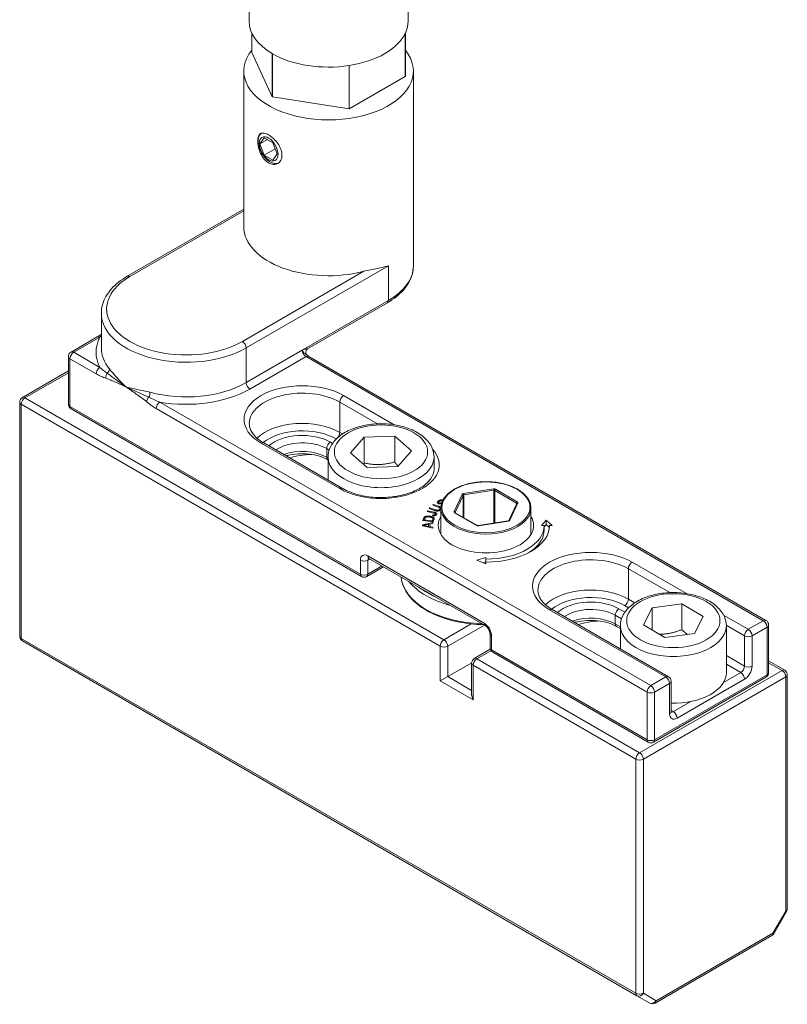
# Model space of a CAD drawing. Units: millimetres. Extents: x 30 to 600, y 30 to 861.
# Drawn here: x 454 to 526, y 278 to 371 of the extents above; entities that cross this region are included whole.
import ezdxf

# ---------------------------------------------------------------- set-up
doc = ezdxf.new("R2010")
doc.units = ezdxf.units.MM
doc.header["$LTSCALE"] = 3
doc.layers.add('Visible Edges(ISO)', color=7, linetype='Continuous', lineweight=18)
doc.layers.add('Visible Tangent Edges(ISO)', color=7, linetype='Continuous', lineweight=18)

msp = doc.modelspace()

# ---------------------------------------------------------------- linework, layer by layer
at = {"layer": 'Visible Edges(ISO)'}
for p, q in [((475.58, 370.471), (475.58, 377.091)), ((490.58, 370.471), (490.58, 377.091)), ((475.833, 367.503), (475.833, 369.355)), ((490.322, 369.344), (490.322, 365.262)), ((490.327, 365.273), (490.327, 369.355)), ((477.77, 363.33), (475.833, 367.503)), ((477.77, 367.413), (477.77, 363.33)), ((477.783, 363.322), (477.783, 367.405)), ((485.011, 366.287), (485.011, 362.204)), ((485.03, 362.207), (485.03, 366.289)), ((475.08, 351.079), (475.08, 365.776)), ((490.322, 365.262), (485.03, 362.207)), ((491.08, 347.405), (491.08, 365.776)), ((485.011, 362.204), (477.783, 363.322)), ((476.606, 358.899), (477.015, 359.479)), ((477.015, 359.479), (477.831, 359.008)), ((477.313, 359.307), (476.606, 358.899)), ((477.015, 357.846), (476.606, 358.899)), ((477.831, 359.008), (478.239, 357.956)), ((478.05, 358.444), (477.015, 357.846)), ((477.831, 357.375), (477.015, 357.846)), ((478.239, 357.956), (477.831, 357.375)), ((464.091, 346.409), (475.08, 352.753)), ((488.633, 343.91), (481.109, 339.566)), ((461.645, 339.648), (461.645, 342.914)), ((458.788, 339.264), (461.263, 340.693)), ((458.538, 338.831), (458.538, 334.341)), ((481.208, 338.856), (524.342, 313.953)), ((458.538, 337.487), (454.192, 334.978)), ((453.942, 312.464), (453.942, 334.545)), ((458.788, 333.908), (486.188, 318.088)), ((484.39, 326.404), (476.966, 330.691)), ((485.148, 329.753), (486.443, 331.242)), ((486.443, 331.242), (489.324, 331.339)), ((486.443, 328.793), (486.443, 331.242)), ((489.324, 331.339), (490.911, 329.947)), ((489.324, 328.89), (489.324, 331.339)), ((486.734, 328.36), (485.148, 329.753)), ((490.911, 329.947), (489.616, 328.458)), ((483.029, 329.097), (483.006, 329.111)), ((483.029, 329.36), (483.029, 327.19)), ((493.029, 329.36), (493.029, 328.217)), ((489.616, 328.458), (486.734, 328.36)), ((493.458, 324.958), (493.458, 325.09)), ((493.946, 325.51), (494.038, 325.552)), ((493.987, 325.48), (493.946, 325.51)), ((492.375, 324.222), (492.423, 324.293)), ((493.016, 324.078), (492.375, 324.222)), ((492.423, 324.293), (493.058, 324.151)), ((492.423, 324.211), (492.423, 324.293)), ((492.581, 324.497), (492.65, 324.563)), ((493.077, 324.325), (492.581, 324.497)), ((492.65, 324.563), (493.144, 324.391)), ((492.65, 324.474), (492.65, 324.563)), ((492.918, 324.821), (492.986, 324.887)), ((493.413, 324.649), (492.918, 324.821)), ((492.986, 324.887), (493.482, 324.715)), ((492.986, 324.797), (492.986, 324.887)), ((493.605, 324.347), (493.605, 324.517)), ((493.679, 322.056), (493.679, 324.543)), ((497.083, 322.922), (495.021, 324.112)), ((500.848, 324.991), (500.094, 323.366)), ((502.179, 322.056), (502.179, 324.543)), ((491.929, 322.964), (492.932, 323.196)), ((491.97, 323.373), (492.038, 323.568)), ((492.95, 323.258), (491.97, 323.373)), ((492.153, 323.554), (492.112, 323.434)), ((492.112, 323.356), (492.112, 323.434)), ((492.112, 323.434), (492.86, 323.347)), ((492.86, 323.347), (492.903, 323.468)), ((492.86, 323.269), (492.86, 323.347)), ((492.892, 323.847), (492.92, 323.915)), ((492.917, 323.262), (492.917, 323.539)), ((492.92, 323.841), (492.92, 323.915)), ((492.932, 323.196), (492.931, 323.109)), ((493.021, 323.463), (492.95, 323.258)), ((493.171, 323.851), (493.171, 323.989)), ((500.027, 323.34), (497.211, 322.904)), ((503.179, 322.91), (503.614, 323.407)), ((503.614, 323.407), (504.179, 322.91)), ((503.614, 322.999), (503.614, 323.407)), ((491.928, 322.881), (491.929, 322.964)), ((492.926, 322.656), (491.928, 322.881)), ((491.929, 322.881), (491.929, 322.964)), ((492.034, 322.857), (492.034, 322.921)), ((492.225, 322.889), (492.518, 322.824)), ((492.52, 323.02), (492.242, 322.96)), ((492.518, 322.824), (492.52, 323.02)), ((492.518, 322.748), (492.518, 322.824)), ((492.52, 322.748), (492.52, 323.02)), ((492.628, 323.043), (492.625, 322.801)), ((492.625, 322.801), (492.927, 322.737)), ((492.625, 322.724), (492.625, 322.801)), ((492.931, 323.109), (492.628, 323.043)), ((492.927, 322.737), (492.926, 322.656)), ((503.429, 322.91), (503.179, 322.91)), ((503.429, 322.788), (503.614, 322.999)), ((503.429, 322.501), (503.429, 322.91)), ((503.614, 322.999), (503.921, 322.729)), ((504.179, 322.91), (503.929, 322.91)), ((486.895, 319.803), (497.856, 313.475)), ((497.067, 319.627), (497.929, 319.879)), ((497.929, 319.301), (497.067, 319.627)), ((497.676, 319.397), (497.929, 319.47)), ((497.929, 319.879), (497.929, 319.734)), ((497.929, 319.446), (497.929, 319.734)), ((488.277, 319.005), (486.688, 318.088)), ((497.929, 319.446), (497.929, 319.301)), ((515.149, 308.646), (504.189, 314.974)), ((512.805, 313.527), (513.604, 315.128)), ((513.604, 315.128), (516.406, 315.53)), ((513.604, 313.048), (513.604, 315.128)), ((516.406, 315.53), (518.408, 314.329)), ((516.406, 315.53), (516.406, 313.08)), ((518.408, 314.329), (517.609, 312.728)), ((510.607, 313.176), (510.23, 313.393)), ((510.607, 313.438), (510.607, 311.269)), ((514.808, 312.327), (512.805, 313.527)), ((520.607, 313.438), (520.607, 309.029)), ((524.592, 313.52), (524.592, 309.029)), ((498.313, 312.683), (498.313, 311.377)), ((517.609, 312.728), (514.808, 312.327)), ((454.192, 312.031), (512.175, 278.555)), ((498.335, 311.229), (496.83, 310.36)), ((498.563, 310.944), (513.235, 302.472)), ((494.323, 308.662), (496.582, 309.966)), ((496.58, 309.927), (496.58, 306.95)), ((526.11, 309.258), (524.592, 310.134)), ((494.323, 308.662), (493.616, 308.254)), ((513.735, 302.472), (524.342, 308.596)), ((526.36, 286.745), (526.36, 308.825)), ((515.399, 305.355), (515.399, 308.213)), ((526.293, 286.495), (525.085, 284.404)), ((524.902, 284.221), (513.882, 277.858)), ((512.175, 278.555), (513.382, 277.858))]:
    msp.add_line(p, q, dxfattribs=at)
for centre, start, end in [((459.038, 338.831), 120, 180), ((454.442, 334.545), 120, 180), ((459.038, 334.341), 180, 240), ((486.438, 318.521), 240, 300), ((524.092, 313.52), 0, 60), ((454.442, 312.464), 180, 240), ((498.813, 311.377), 180, 240), ((497.08, 309.927), 120, 180), ((525.86, 308.825), 0, 60), ((514.899, 308.213), 0, 60), ((524.092, 309.029), 300, 0), ((513.485, 302.905), 240, 300), ((525.86, 286.745), 330, 0), ((524.652, 284.654), 300, 330), ((513.632, 278.291), 240, 300)]:
    msp.add_arc(centre, 0.5, start, end, dxfattribs=at)
for centre, major_axis, start_param, end_param in [((483.08, 370.471), (-7.5, 0), 0, 0.784114), ((483.08, 370.471), (7.5, 0), 6.02267, 6.283185), ((483.08, 370.471), (7.5, 0), 4.975472, 6.020102), ((483.08, 365.776), (8, 0), 2.704217, 6.720561), ((483.08, 370.471), (7.5, 0), 3.928275, 4.972904), ((483.08, 366.388), (7.5, 0), 6.020102, 6.02267), ((483.08, 366.388), (7.5, 0), 3.925707, 3.928275), ((483.08, 366.388), (7.5, 0), 4.972904, 4.975472), ((483.08, 351.079), (-8, 0), 0, 2.000773), ((481.665, 326.992), (4.55, 0), 1.61672, 2.087681), ((497.929, 322.91), (4.5, 0), 2.806696, 6.618081), ((497.929, 322.91), (6, 0), 4.712389, 6.283185), ((497.929, 322.91), (5.5, 0), 4.712389, 6.283185), ((497.929, 322.501), (5.5, 0), 5.542267, 6.283185), ((508.889, 311.275), (4.55, 0), 1.61672, 2.087681), ((515.607, 309.029), (5, 0), 4.670956, 6.283185), ((497.08, 306.661), (0.354, -0.612), 3.926991, 4.712389)]:
    msp.add_ellipse(centre, major_axis=major_axis, ratio=0.57735, start_param=start_param, end_param=end_param, dxfattribs=at)
msp.add_ellipse((477.423, 358.427), major_axis=(-0.628, 1.088), ratio=0.57735, dxfattribs=at)
for points, degree, knots in [([(477.423, 357.104), (477.278, 357.187), (477.131, 357.313), (476.87, 357.624), (476.757, 357.809), (476.584, 358.177), (476.511, 358.386), (476.417, 358.792), (476.394, 358.99), (476.394, 359.323), (476.417, 359.481), (476.511, 359.726), (476.584, 359.815), (476.757, 359.915), (476.87, 359.933), (477.131, 359.893), (477.278, 359.834), (477.423, 359.751)], 3, [0.2449748, 0.2449748, 0.2449748, 0.2449748, 0.3062167, 0.3062167, 0.3674585, 0.3674585, 0.428704, 0.428704, 0.4899496, 0.4899496, 0.5511951, 0.5511951, 0.6124406, 0.6124406, 0.6736824, 0.6736824, 0.7349243, 0.7349243, 0.7349243, 0.7349243]), ([(477.423, 359.751), (477.567, 359.667), (477.727, 359.549), (478.031, 359.263), (478.175, 359.096), (478.408, 358.761), (478.512, 358.571), (478.651, 358.19), (478.686, 358), (478.686, 357.833), (478.686, 357.667), (478.651, 357.502), (478.512, 357.231), (478.408, 357.124), (478.175, 356.99), (478.031, 356.953), (477.727, 356.969), (477.567, 357.02), (477.423, 357.104)], 3, [0.7349243, 0.7349243, 0.7349243, 0.7349243, 0.7961662, 0.7961662, 0.8574081, 0.8574081, 0.9186536, 0.9186536, 0.9798991, 0.9798991, 0.9798991, 1.0411446, 1.0411446, 1.1023901, 1.1023901, 1.163632, 1.163632, 1.2248739, 1.2248739, 1.2248739, 1.2248739]), ([(486.414, 346.88), (486.829, 346.99), (487.257, 347.07), (488.054, 347.232), (488.423, 347.314), (488.736, 347.405)], 3, [0.5418036, 0.5418036, 0.5418036, 0.5418036, 0.6786811, 0.6786811, 0.8155585, 0.8155585, 0.8155585, 0.8155585]), ([(491.08, 347.405), (491.08, 347.132), (491.042, 346.86), (490.897, 346.329), (490.788, 346.07), (490.508, 345.572), (490.337, 345.334), (489.938, 344.882), (489.71, 344.668), (489.206, 344.268), (488.93, 344.081), (488.633, 343.91)], 3, [5.4977871, 5.4977871, 5.4977871, 5.4977871, 5.6548668, 5.6548668, 5.8119464, 5.8119464, 5.969026, 5.969026, 6.1261057, 6.1261057, 6.2831853, 6.2831853, 6.2831853, 6.2831853]), ([(461.645, 342.914), (461.645, 343.186), (461.682, 343.458), (461.828, 343.989), (461.936, 344.248), (462.216, 344.746), (462.388, 344.984), (462.787, 345.437), (463.014, 345.65), (463.518, 346.051), (463.794, 346.237), (464.091, 346.409)], 3, [2.3561945, 2.3561945, 2.3561945, 2.3561945, 2.5132741, 2.5132741, 2.6703538, 2.6703538, 2.8274334, 2.8274334, 2.984513, 2.984513, 3.1415927, 3.1415927, 3.1415927, 3.1415927]), ([(461.645, 340.94), (461.615, 340.919), (461.585, 340.898), (461.457, 340.811), (461.359, 340.748), (461.263, 340.693)], 3, [0.35155034, 0.35155034, 0.35155034, 0.35155034, 0.36530744, 0.36530744, 0.41131119, 0.41131119, 0.41131119, 0.41131119]), ([(481.025, 339.013), (481.004, 339.037), (480.981, 339.07), (480.948, 339.151), (480.937, 339.197), (480.934, 339.288), (480.941, 339.331), (480.966, 339.409), (480.985, 339.443), (481.027, 339.501), (481.05, 339.523), (481.084, 339.551), (481.097, 339.559), (481.109, 339.566)], 3, [0.08491268, 0.08491268, 0.08491268, 0.08491268, 0.09109116, 0.09109116, 0.09643567, 0.09643567, 0.10112538, 0.10112538, 0.10600082, 0.10600082, 0.11169943, 0.11169943, 0.11580509, 0.11580509, 0.11580509, 0.11580509]), ([(481.208, 338.856), (481.198, 338.862), (481.188, 338.869), (481.165, 338.884), (481.153, 338.893), (481.128, 338.912), (481.116, 338.923), (481.09, 338.946), (481.077, 338.958), (481.051, 338.984), (481.038, 338.999), (481.025, 339.013)], 3, [1.5707963, 1.5707963, 1.5707963, 1.5707963, 1.6611508, 1.6611508, 1.7515052, 1.7515052, 1.8418597, 1.8418597, 1.9322141, 1.9322141, 2.0225686, 2.0225686, 2.0225686, 2.0225686]), ([(476.966, 330.691), (476.782, 330.797), (476.614, 330.911), (476.318, 331.146), (476.189, 331.269), (475.97, 331.517), (475.88, 331.642), (475.739, 331.892), (475.688, 332.016), (475.621, 332.262), (475.605, 332.383), (475.605, 332.503)], 3, [1.5707963, 1.5707963, 1.5707963, 1.5707963, 1.727876, 1.727876, 1.8849556, 1.8849556, 2.0420352, 2.0420352, 2.1991149, 2.1991149, 2.3561945, 2.3561945, 2.3561945, 2.3561945]), ([(483.029, 329.36), (483.029, 329.672), (483.102, 329.983), (483.38, 330.583), (483.596, 330.868), (484.165, 331.406), (484.534, 331.651), (485.383, 332.059), (485.866, 332.22), (486.882, 332.437), (487.415, 332.495), (488.482, 332.505), (489.015, 332.458), (490.035, 332.264), (490.521, 332.115), (491.404, 331.722), (491.8, 331.477), (492.442, 330.902), (492.694, 330.574), (492.967, 329.939), (493.029, 329.65), (493.029, 329.36)], 3, [1.629193, 1.629193, 1.629193, 1.629193, 1.890947, 1.890947, 2.177016, 2.177016, 2.504747, 2.504747, 2.845352, 2.845352, 3.183283, 3.183283, 3.519434, 3.519434, 3.857048, 3.857048, 4.197609, 4.197609, 4.527673, 4.527673, 4.770785, 4.770785, 4.770785, 4.770785]), ([(483.006, 329.111), (482.783, 329.24), (482.518, 329.354), (481.929, 329.536), (481.603, 329.603), (480.924, 329.679), (480.571, 329.688), (479.878, 329.644), (479.538, 329.591), (479.174, 329.499), (479.125, 329.486), (479.077, 329.472)], 3, [1.570796, 1.570796, 1.570796, 1.570796, 1.865142, 1.865142, 2.163884, 2.163884, 2.466153, 2.466153, 2.76887, 2.76887, 2.816254, 2.816254, 2.816254, 2.816254]), ([(493.029, 328.217), (493.029, 327.906), (492.923, 327.588), (492.497, 327.012), (492.226, 326.761), (491.551, 326.319), (491.156, 326.127), (490.269, 325.817), (489.777, 325.699), (488.746, 325.554), (488.207, 325.527), (487.139, 325.57), (486.611, 325.639), (485.625, 325.864), (485.168, 326.02), (484.636, 326.27), (484.509, 326.336), (484.39, 326.404)], 3, [5.497787, 5.497787, 5.497787, 5.497787, 5.901767, 5.901767, 6.220795, 6.220795, 6.523955, 6.523955, 6.829153, 6.829153, 7.136976, 7.136976, 7.445426, 7.445426, 7.752268, 7.752268, 7.853982, 7.853982, 7.853982, 7.853982]), ([(493.679, 324.543), (493.679, 324.804), (493.749, 325.066), (494.022, 325.565), (494.229, 325.803), (494.759, 326.231), (495.087, 326.421), (495.827, 326.73), (496.239, 326.85), (497.107, 327.006), (497.562, 327.043), (498.468, 327.033), (498.919, 326.985), (499.774, 326.808), (500.177, 326.68), (500.896, 326.353), (501.211, 326.155), (501.719, 325.708), (501.913, 325.458), (502.129, 324.983), (502.179, 324.763), (502.179, 324.543)], 3, [5.497787, 5.497787, 5.497787, 5.497787, 5.803574, 5.803574, 6.118711, 6.118711, 6.441921, 6.441921, 6.765801, 6.765801, 7.089009, 7.089009, 7.411958, 7.411958, 7.735238, 7.735238, 8.059183, 8.059183, 8.381932, 8.381932, 8.63938, 8.63938, 8.63938, 8.63938]), ([(493.453, 325.232), (493.527, 325.279), (493.694, 325.324), (493.83, 325.313), (493.876, 325.298)], 2, [0, 0, 0, 1, 2, 2.637009, 2.637009, 2.637009]), ([(493.838, 325.224), (493.767, 325.251), (493.62, 325.238), (493.543, 325.189)], 2, [0.070279, 0.070279, 0.070279, 1, 2, 2, 2]), ([(493.482, 324.715), (493.611, 324.67), (493.675, 324.623), (493.681, 324.618)], 2, [0, 0, 0, 1, 1.102688, 1.102688, 1.102688]), ([(495.021, 324.112), (495.018, 324.114), (495.015, 324.116), (495.011, 324.119), (495.01, 324.12), (495.009, 324.121), (495.009, 324.121), (495.009, 324.121)], 3, [4.712389, 4.712389, 4.712389, 4.712389, 4.8694686, 4.8694686, 5.0265482, 5.0265482, 5.0928775, 5.0928775, 5.0928775, 5.0928775]), ([(500.094, 323.366), (500.094, 323.366), (500.094, 323.366), (500.093, 323.365), (500.091, 323.363), (500.085, 323.359), (500.08, 323.356), (500.069, 323.351), (500.062, 323.348), (500.047, 323.343), (500.038, 323.341), (500.028, 323.34), (500.027, 323.34), (500.027, 323.34)], 3, [2.7611041, 2.7611041, 2.7611041, 2.7611041, 2.8274334, 2.8274334, 3.0343571, 3.0343571, 3.2348325, 3.2348325, 3.444272, 3.444272, 3.6537115, 3.6537115, 3.6651914, 3.6651914, 3.6651914, 3.6651914]), ([(497.083, 322.922), (497.087, 322.919), (497.093, 322.916), (497.107, 322.911), (497.115, 322.908), (497.133, 322.905), (497.142, 322.903), (497.161, 322.901), (497.171, 322.901), (497.191, 322.902), (497.201, 322.902), (497.21, 322.904), (497.211, 322.904), (497.211, 322.904)], 3, [1.570796, 1.570796, 1.570796, 1.570796, 1.77752, 1.77752, 1.98696, 1.98696, 2.196399, 2.196399, 2.405839, 2.405839, 2.615278, 2.615278, 2.617994, 2.617994, 2.617994, 2.617994]), ([(486.826, 319.832), (486.826, 319.832), (486.826, 319.832), (486.832, 319.831), (486.84, 319.829), (486.863, 319.82), (486.878, 319.813), (486.895, 319.803)], 3, [4.3319005, 4.3319005, 4.3319005, 4.3319005, 4.3982297, 4.3982297, 4.5553093, 4.5553093, 4.712389, 4.712389, 4.712389, 4.712389]), ([(497.719, 313.554), (496.884, 313.567), (496.053, 313.656), (494.46, 313.985), (493.7, 314.227), (492.346, 314.842), (491.752, 315.215), (490.795, 316.058), (490.431, 316.528), (490.053, 317.358), (489.962, 317.701), (489.937, 318.047)], 3, [3.953561, 3.953561, 3.953561, 3.953561, 4.27, 4.27, 4.593487, 4.593487, 4.917681, 4.917681, 5.240591, 5.240591, 5.454708, 5.454708, 5.454708, 5.454708]), ([(504.189, 314.974), (504.005, 315.08), (503.838, 315.193), (503.542, 315.429), (503.412, 315.551), (503.193, 315.799), (503.104, 315.925), (502.963, 316.175), (502.912, 316.299), (502.845, 316.544), (502.828, 316.665), (502.828, 316.786)], 3, [1.5707963, 1.5707963, 1.5707963, 1.5707963, 1.727876, 1.727876, 1.8849556, 1.8849556, 2.0420352, 2.0420352, 2.1991149, 2.1991149, 2.3561945, 2.3561945, 2.3561945, 2.3561945]), ([(510.607, 313.438), (510.607, 313.751), (510.679, 314.062), (510.957, 314.661), (511.173, 314.946), (511.742, 315.485), (512.112, 315.729), (512.96, 316.138), (513.443, 316.298), (514.459, 316.516), (514.993, 316.573), (516.059, 316.583), (516.592, 316.537), (517.612, 316.342), (518.099, 316.194), (518.981, 315.8), (519.377, 315.555), (520.02, 314.98), (520.271, 314.652), (520.544, 314.017), (520.607, 313.728), (520.607, 313.438)], 3, [6.002736, 6.002736, 6.002736, 6.002736, 6.264491, 6.264491, 6.550559, 6.550559, 6.878291, 6.878291, 7.218895, 7.218895, 7.556827, 7.556827, 7.892978, 7.892978, 8.230591, 8.230591, 8.571153, 8.571153, 8.901216, 8.901216, 9.144329, 9.144329, 9.144329, 9.144329]), ([(510.23, 313.393), (510.007, 313.522), (509.742, 313.636), (509.152, 313.818), (508.826, 313.886), (508.148, 313.962), (507.795, 313.97), (507.102, 313.926), (506.762, 313.873), (506.398, 313.781), (506.349, 313.768), (506.301, 313.754)], 3, [1.570796, 1.570796, 1.570796, 1.570796, 1.865142, 1.865142, 2.163884, 2.163884, 2.466153, 2.466153, 2.76887, 2.76887, 2.816254, 2.816254, 2.816254, 2.816254]), ([(497.856, 313.475), (497.879, 313.462), (497.905, 313.443), (497.965, 313.395), (497.997, 313.364), (498.064, 313.29), (498.098, 313.246), (498.162, 313.151), (498.191, 313.1), (498.241, 312.995), (498.262, 312.942), (498.292, 312.844), (498.302, 312.798), (498.311, 312.73), (498.313, 312.705), (498.313, 312.683)], 3, [4.712389, 4.712389, 4.712389, 4.712389, 4.919113, 4.919113, 5.142574, 5.142574, 5.381629, 5.381629, 5.629603, 5.629603, 5.877268, 5.877268, 6.114931, 6.114931, 6.283185, 6.283185, 6.283185, 6.283185]), ([(515.399, 305.355), (515.399, 305.335), (515.401, 305.318), (515.405, 305.294), (515.407, 305.285), (515.409, 305.28), (515.409, 305.28), (515.409, 305.28)], 3, [1.5707963, 1.5707963, 1.5707963, 1.5707963, 1.727876, 1.727876, 1.8849556, 1.8849556, 1.9512848, 1.9512848, 1.9512848, 1.9512848])]:
    msp.add_open_spline(points, degree=degree, knots=knots, dxfattribs=at)
for points, weights in [([(486.443, 328.793), (486.407, 328.734), (486.373, 328.677)], [1, 1.00735330868, 1.01400757456]), ([(489.324, 328.89), (487.883, 328.501), (486.443, 328.793)], [1, 1.15470053838, 1]), ([(489.646, 328.492), (489.493, 328.67), (489.324, 328.89)], [1.04740434117, 1.02922204885, 1]), ([(516.406, 313.08), (515.287, 312.649), (514.276, 312.645)], [1, 1.11973543544, 1.05412472212]), ([(516.926, 312.63), (516.68, 312.823), (516.406, 313.08)], [1.05744062523, 1.03810722752, 1])]:
    msp.add_rational_spline(points, weights, degree=2, dxfattribs=at)
for points, degree in [([(493.421, 324.974), (493.364, 325.003), (493.325, 325.091), (493.385, 325.188), (493.453, 325.232)], 2), ([(493.543, 325.189), (493.462, 325.137), (493.454, 325.056), (493.5, 325.032)], 2), ([(493.592, 325.014), (493.642, 325.017), (493.774, 325.07)], 2), ([(493.058, 324.151), (493.175, 324.125), (493.281, 324.063), (493.301, 323.977), (493.269, 323.929)], 2), ([(493.657, 324.391), (493.585, 324.321), (493.409, 324.262), (493.213, 324.278), (493.077, 324.325)], 2), ([(493.144, 324.391), (493.255, 324.353), (493.386, 324.34), (493.504, 324.378), (493.548, 324.421)], 2), ([(493.548, 324.421), (493.623, 324.493), (493.573, 324.594), (493.413, 324.649)], 2), ([(493.677, 324.95), (493.602, 324.934), (493.472, 324.947), (493.421, 324.974)], 2), ([(493.5, 325.032), (493.54, 325.011), (493.592, 325.014)], 2), ([(493.679, 324.414), (493.669, 324.402), (493.657, 324.391)], 2), ([(493.74, 324.968), (493.703, 324.956), (493.677, 324.95)], 2), ([(492.038, 323.568), (492.061, 323.634), (492.088, 323.667)], 2), ([(492.088, 323.667), (492.124, 323.714), (492.187, 323.742)], 2), ([(492.208, 323.648), (492.177, 323.62), (492.153, 323.554)], 2), ([(492.187, 323.742), (492.268, 323.779), (492.487, 323.8), (492.619, 323.784)], 2), ([(492.589, 323.707), (492.435, 323.725), (492.25, 323.686), (492.208, 323.648)], 2), ([(492.882, 323.614), (492.845, 323.646), (492.701, 323.694), (492.589, 323.707)], 2), ([(492.619, 323.784), (492.73, 323.771), (492.892, 323.721), (492.988, 323.661), (493.033, 323.597), (493.039, 323.514), (493.021, 323.463)], 2), ([(492.903, 323.468), (492.922, 323.524), (492.909, 323.592), (492.882, 323.614)], 2), ([(493.269, 323.929), (493.221, 323.858), (493.03, 323.814), (492.892, 323.847)], 2), ([(492.917, 323.295), (492.932, 323.288), (492.944, 323.28), (492.955, 323.273)], 3), ([(492.92, 323.915), (493.028, 323.894), (493.134, 323.917), (493.159, 323.954)], 2), ([(493.159, 323.954), (493.176, 323.98), (493.16, 324.029), (493.097, 324.06), (493.016, 324.078)], 2), ([(492.242, 322.96), (492.115, 322.933), (492.034, 322.921)], 2), ([(492.034, 322.921), (492.13, 322.909), (492.225, 322.889)], 2)]:
    msp.add_open_spline(points, degree=degree, dxfattribs=at)
at = {"layer": 'Visible Tangent Edges(ISO)'}
for p, q in [((464.341, 346.384), (475.08, 352.584)), ((475.301, 339.648), (488.736, 347.405)), ((488.736, 344.139), (488.736, 347.405)), ((486.414, 346.88), (474.948, 340.26)), ((488.736, 344.139), (480.605, 339.444)), ((459.038, 339.24), (461.513, 340.668)), ((461.513, 337.811), (459.038, 339.24)), ((475.301, 336.382), (475.301, 339.648)), ((480.605, 339.444), (475.301, 336.382)), ((458.684, 334.136), (458.684, 338.627)), ((458.684, 338.627), (461.159, 337.198)), ((475.655, 335.769), (480.958, 338.831)), ((480.958, 338.831), (524.092, 313.928)), ((454.442, 334.953), (458.538, 337.318)), ((454.088, 312.26), (454.088, 334.341)), ((454.088, 334.341), (493.616, 311.519)), ((493.969, 312.132), (454.442, 334.953)), ((513.485, 307.804), (467.17, 334.545)), ((484.14, 334.545), (484.14, 331.687)), ((484.14, 334.545), (487.693, 332.493)), ((489.257, 332.407), (484.494, 335.157)), ((486.085, 318.317), (458.684, 334.136)), ((466.816, 333.932), (513.132, 307.192)), ((484.396, 331.539), (484.14, 331.687)), ((476.716, 330.666), (484.14, 326.38)), ((483.456, 330.653), (483.256, 330.768)), ((483.787, 331.075), (483.805, 331.064)), ((482.903, 330.156), (482.903, 329.34)), ((482.903, 330.156), (483.137, 330.021)), ((483.029, 329.266), (482.903, 329.34)), ((498.632, 326.362), (495.815, 325.926)), ((495.841, 325.789), (498.658, 326.224)), ((498.658, 326.224), (498.658, 323.128)), ((498.754, 323.143), (498.754, 326.209)), ((498.754, 326.209), (500.816, 325.019)), ((500.887, 325.142), (498.825, 326.332)), ((493.453, 324.96), (493.453, 325.232)), ((495.674, 325.844), (494.919, 324.218)), ((495.016, 324.122), (495.771, 325.748)), ((495.771, 325.748), (495.771, 323.679)), ((495.841, 323.638), (495.841, 325.789)), ((493.058, 324.068), (493.058, 324.151)), ((493.144, 324.304), (493.144, 324.391)), ((493.482, 324.623), (493.482, 324.715)), ((493.5, 324.946), (493.5, 325.032)), ((493.548, 324.313), (493.548, 324.421)), ((493.592, 324.939), (493.592, 325.014)), ((494.971, 324.107), (497.033, 322.917)), ((495.016, 324.115), (495.016, 324.122)), ((500.184, 323.404), (500.938, 325.03)), ((500.816, 325.019), (500.816, 324.922)), ((492.038, 323.365), (492.038, 323.568)), ((492.088, 323.359), (492.088, 323.667)), ((492.187, 323.624), (492.187, 323.742)), ((492.619, 323.704), (492.619, 323.784)), ((492.903, 323.264), (492.903, 323.468)), ((493.159, 323.846), (493.159, 323.954)), ((497.226, 322.887), (500.042, 323.322)), ((492.225, 322.814), (492.225, 322.889)), ((486.085, 319.623), (486.085, 318.317)), ((497.752, 313.704), (486.792, 320.031)), ((486.792, 319.623), (486.999, 319.743)), ((486.792, 318.317), (486.792, 319.623)), ((488.13, 319.09), (486.792, 318.317)), ((511.364, 318.827), (515.27, 316.572)), ((511.364, 318.827), (511.364, 315.969)), ((516.834, 316.485), (511.717, 319.44)), ((511.973, 315.618), (511.364, 315.969)), ((503.939, 314.949), (514.899, 308.621)), ((511.033, 314.731), (510.48, 315.051)), ((511.01, 315.357), (511.382, 315.143)), ((510.126, 314.438), (510.714, 314.099)), ((510.126, 314.438), (510.126, 313.622)), ((522.678, 313.112), (520.347, 314.457)), ((524.092, 313.928), (522.678, 313.112)), ((496.55, 313.622), (493.969, 312.132)), ((494.323, 311.519), (497.782, 313.517)), ((510.607, 313.345), (510.126, 313.622)), ((520.606, 313.491), (522.324, 312.499)), ((523.031, 312.499), (524.445, 313.316)), ((524.445, 313.316), (524.445, 308.825)), ((512.071, 278.784), (454.088, 312.26)), ((498.459, 311.172), (498.459, 312.479)), ((522.324, 312.499), (522.324, 309.642)), ((523.031, 309.642), (523.031, 312.499)), ((493.616, 311.519), (493.616, 308.254)), ((494.323, 308.662), (494.323, 311.519)), ((513.132, 302.701), (498.459, 311.172)), ((497.08, 310.336), (498.398, 311.097)), ((512.425, 301.477), (497.08, 310.336)), ((522.324, 309.642), (520.607, 310.633)), ((496.727, 309.723), (512.071, 300.864)), ((496.727, 306.457), (496.727, 309.723)), ((520.607, 309.817), (521.97, 309.029)), ((524.592, 309.965), (525.86, 309.233)), ((496.58, 307.358), (494.323, 308.662)), ((525.86, 309.233), (512.425, 301.477)), ((512.778, 300.864), (526.213, 308.621)), ((514.899, 308.621), (513.485, 307.804)), ((524.445, 308.825), (513.839, 302.701)), ((515.96, 304.743), (522.324, 308.417)), ((521.97, 309.029), (520.33, 308.082)), ((526.213, 308.621), (526.213, 286.54)), ((493.616, 308.254), (496.727, 306.457)), ((513.839, 307.192), (515.253, 308.009)), ((515.253, 308.009), (515.253, 305.151)), ((513.132, 307.192), (513.132, 302.701)), ((513.839, 302.701), (513.839, 307.192)), ((517.247, 306.302), (515.607, 305.355)), ((515.607, 305.355), (515.399, 305.475)), ((512.071, 300.864), (512.071, 278.784)), ((512.778, 278.784), (512.778, 300.864)), ((526.213, 286.54), (525.006, 284.45)), ((526.293, 286.495), (526.213, 286.54)), ((525.006, 284.45), (513.985, 278.087)), ((525.006, 284.45), (525.085, 284.404)), ((513.985, 278.087), (512.778, 278.784))]:
    msp.add_line(p, q, dxfattribs=at)
for centre, major_axis, ratio, start_param, end_param in [((477.572, 358.513), (0.811, -1.404), 0.57735, 3.201838, 6.231068), ((483.08, 347.405), (8, 0), 0.57735, 5.497787, 6.283185), ((464.341, 345.976), (-0.25, 0.433), 0.57735, 5.497787, 6.283185), ((469.645, 343.322), (-7.5, 0), 0.57735, 5.497787, 8.63938), ((488.383, 344.343), (0.25, -0.433), 0.57735, 0, 0.785398), ((469.645, 342.914), (-8, 0), 0.57735, 0, 2.356194), ((469.645, 339.24), (-8.5, 0), 0.57735, 5.987744, 6.578626), ((461.513, 340.26), (-0.25, 0.433), 0.57735, 5.497787, 6.283185), ((474.948, 339.852), (0.25, -0.433), 0.57735, 0.785398, 2.356194), ((459.038, 338.831), (0.25, 0.433), 0.57735, 0.785398, 2.356194), ((459.038, 338.831), (-0.25, 0.433), 0.57735, 5.497787, 6.283185), ((469.645, 339.648), (-8, 0), 0.57735, 0, 0.440697), ((480.958, 339.24), (0.25, -0.433), 0.57735, 3.926991, 5.497787), ((459.038, 338.831), (-0.5, 0), 0.57735, 0, 0.785398), ((480.958, 338.423), (0.25, 0.433), 0.57735, 0, 0.785398), ((461.513, 337.402), (0.25, 0.433), 0.57735, 0.785398, 2.356194), ((462.437, 336.994), (-0.158, -0.474), 0.684488, 4.321992, 5.369189), ((461.957, 337.554), (0.387, 0.316), 0.738484, 4.72965, 5.740371), ((469.645, 339.648), (-8, 0), 0.57735, 1.130099, 2.356194), ((480.605, 332.912), (-5.5, 0), 0.57735, 3.926991, 7.068583), ((475.655, 336.178), (0.25, -0.433), 0.57735, 3.926991, 5.497787), ((466.019, 335.209), (-0.131, -0.482), 0.348293, 1.223623, 2.234344), ((469.645, 339.24), (8.5, 0), 0.57735, 4.416948, 5.497787), ((480.605, 332.503), (-5, 0), 0.57735, 3.926991, 6.283185), ((454.442, 334.545), (-0.5, 0), 0.57735, 0, 0.785398), ((454.442, 334.545), (0.25, 0.433), 0.57735, 0.785398, 2.356194), ((454.442, 334.545), (-0.25, 0.433), 0.57735, 5.497787, 6.283185), ((459.038, 334.341), (-0.5, 0), 0.57735, 0, 0.785398), ((466.245, 334.795), (0.318, 0.386), 0.445132, 1.3937, 2.440898), ((467.17, 334.136), (-0.25, -0.433), 0.57735, 3.926991, 5.497787), ((484.494, 334.749), (0.25, 0.433), 0.57735, 0.785398, 2.356194), ((459.038, 334.341), (-0.25, -0.433), 0.57735, 5.497787, 6.283185), ((480.605, 329.646), (-5, 0), 0.57735, 3.926991, 5.737951), ((480.605, 329.237), (4.5, 0), 0.57735, 0.785398, 2.533186), ((483.787, 331.483), (0.25, 0.433), 0.57735, 3.926991, 5.497787), ((476.716, 330.258), (0.25, 0.433), 0.57735, 0, 0.785398), ((480.605, 329.237), (-3.75, 0), 0.57735, 3.926991, 5.710833), ((480.605, 328.829), (3.25, 0), 0.57735, 0.785398, 2.446438), ((483.256, 330.36), (0.25, 0.433), 0.57735, 0.785398, 2.356194), ((480.605, 328.013), (-3.25, 0), 0.57735, 3.926991, 5.278462), ((488.029, 328.625), (5.5, 0), 0.57735, 3.926991, 6.769872), ((483.256, 329.544), (-0.25, -0.433), 0.57735, 5.497787, 6.283185), ((488.029, 329.36), (-5, 0), 0.57735, 0, 3.141593), ((484.14, 325.971), (0.25, 0.433), 0.57735, 0, 0.785398), ((498.683, 326.25), (-0.2, 0), 0.57735, 3.926991, 4.974188), ((498.632, 326.28), (-0.0153, 0.0988), 0.211325, 4.080475, 5.651271), ((498.683, 326.169), (0.1, 0), 0.57735, 0.785398, 1.832596), ((498.825, 326.25), (-0.05, -0.0866), 0.57735, 3.926991, 5.497787), ((495.867, 325.815), (-0.2, 0), 0.57735, 4.974188, 6.021386), ((495.674, 325.763), (0.0907, -0.0421), 0.788675, 0.350879, 1.921676), ((495.867, 325.733), (-0.1, 0), 0.57735, 4.974188, 6.021386), ((495.815, 325.844), (0.0153, -0.0988), 0.211325, 0.938882, 2.509678), ((500.887, 325.06), (0.05, 0.0866), 0.57735, 0.785398, 2.356194), ((500.938, 324.948), (-0.0907, 0.0421), 0.788675, 5.063268, 6.283185), ((500.745, 325.06), (0.2, 0), 0.57735, 6.021386, 7.068583), ((497.929, 324.543), (-4.25, 0), 0.57735, 0, 3.141593), ((495.113, 324.189), (-0.2, 0), 0.57735, 6.021386, 7.068583), ((494.919, 324.137), (0.0907, -0.0421), 0.788675, 0.350879, 1.921676), ((494.971, 324.025), (0.05, 0.0866), 0.57735, 0, 0.785398), ((495.113, 324.107), (-0.1, 0), 0.57735, 6.021386, 6.11528), ((500.745, 324.978), (0.1, 0), 0.57735, 0.100406, 0.785398), ((500.042, 323.241), (-0.0153, 0.0988), 0.211325, 5.651271, 6.283185), ((499.991, 323.434), (0.2, 0), 0.57735, 4.974188, 6.021386), ((500.184, 323.322), (-0.0907, 0.0421), 0.788675, 5.063268, 6.261861), ((497.033, 322.835), (0.05, 0.0866), 0.57735, 0, 0.785398), ((497.174, 322.998), (0.2, 0), 0.57735, 3.926991, 4.974188), ((497.226, 322.805), (-0.0153, 0.0988), 0.211325, 5.651271, 6.283185), ((507.828, 317.194), (-5.5, 0), 0.57735, 3.926991, 7.068583), ((486.792, 319.215), (-0.5, 0.866), 0.57735, 5.497787, 7.068583), ((486.438, 319.827), (-0.5, 0), 0.57735, 0.785398, 2.356194), ((487.145, 320.236), (-0.25, -0.433), 0.57735, 5.497787, 6.283185), ((487.145, 319.419), (-0.25, 0.433), 0.57735, 0.167906, 0.785398), ((507.828, 316.786), (-5, 0), 0.57735, 3.926991, 6.283185), ((511.717, 319.031), (0.25, 0.433), 0.57735, 0.785398, 2.356194), ((486.438, 318.521), (-0.5, 0), 0.57735, 0.785398, 2.356194), ((486.438, 318.521), (-0.25, -0.433), 0.57735, 5.497787, 6.283185), ((486.438, 318.521), (0.25, -0.433), 0.57735, 0, 0.785398), ((497.929, 318.256), (-8, 0), 0.57735, 0.045279, 1.525517), ((497.929, 319.562), (8, 0), 0.57735, 3.574131, 4.27985), ((497.929, 319.725), (-7.8, 0), 0.57735, 0.630911, 0.939885), ((507.828, 313.928), (-5, 0), 0.57735, 3.926991, 5.737951), ((507.828, 313.52), (4.5, 0), 0.57735, 0.785398, 2.533186), ((511.01, 315.765), (-0.25, -0.433), 0.57735, 0.785398, 2.356194), ((503.939, 314.541), (0.25, 0.433), 0.57735, 0, 0.785398), ((507.828, 313.52), (-3.75, 0), 0.57735, 3.926991, 5.710833), ((507.828, 313.112), (3.25, 0), 0.57735, 0.785398, 2.446438), ((510.48, 314.643), (0.25, 0.433), 0.57735, 0.785398, 2.356194), ((507.828, 312.295), (-3.25, 0), 0.57735, 3.926991, 5.278462), ((524.092, 313.52), (0.25, 0.433), 0.57735, 0, 0.785398), ((524.092, 313.52), (0.25, -0.433), 0.57735, 0.785398, 2.356194), ((497.752, 312.887), (-0.5, 0.866), 0.57735, 3.926991, 5.497787), ((498.106, 313.908), (-0.25, -0.433), 0.57735, 5.497787, 6.283185), ((510.48, 313.826), (-0.25, -0.433), 0.57735, 5.497787, 6.283185), ((515.607, 313.438), (-5, 0), 0.57735, 0, 3.141593), ((522.678, 312.703), (-0.25, -0.433), 0.57735, 3.926991, 5.497787), ((522.678, 312.703), (-0.25, 0.433), 0.57735, 3.926991, 5.497787), ((524.092, 313.52), (0.5, 0), 0.57735, 5.497787, 6.283185), ((454.442, 312.464), (-0.5, 0), 0.57735, 0, 0.785398), ((454.442, 312.464), (-0.25, -0.433), 0.57735, 5.497787, 6.283185), ((493.969, 311.724), (-0.25, -0.433), 0.57735, 3.926991, 5.497787), ((493.969, 311.724), (-0.25, 0.433), 0.57735, 3.926991, 5.497787), ((498.813, 312.683), (-0.5, 0), 0.57735, 0, 0.785398), ((522.678, 312.703), (0.5, 0), 0.57735, 3.926991, 5.497787), ((493.969, 311.724), (0.5, 0), 0.57735, 3.926991, 5.497787), ((498.813, 311.377), (-0.5, 0), 0.57735, 0, 0.785398), ((498.813, 311.377), (-0.25, -0.433), 0.57735, 5.497787, 6.283185), ((497.08, 309.927), (0.25, 0.433), 0.57735, 0.785398, 2.356194), ((497.08, 309.927), (-0.25, 0.433), 0.57735, 5.497787, 6.283185), ((497.08, 309.927), (-0.5, 0), 0.57735, 0, 0.785398), ((521.97, 309.437), (-0.25, -0.433), 0.57735, 0.785398, 2.356194), ((522.324, 309.233), (0.5, 0.866), 0.57735, 3.926991, 5.497787), ((522.678, 309.846), (0.5, 0), 0.57735, 3.926991, 5.497787), ((525.86, 308.825), (0.25, 0.433), 0.57735, 0, 0.785398), ((514.899, 308.213), (0.25, 0.433), 0.57735, 0, 0.785398), ((514.899, 308.213), (0.25, -0.433), 0.57735, 0.785398, 2.356194), ((521.97, 308.621), (0.25, -0.433), 0.57735, 0.785398, 2.356194), ((524.092, 309.029), (0.25, -0.433), 0.57735, 0, 0.785398), ((524.092, 309.029), (0.5, 0), 0.57735, 5.497787, 6.283185), ((525.86, 308.825), (0.25, -0.433), 0.57735, 0.785398, 2.356194), ((525.86, 308.825), (0.5, 0), 0.57735, 5.497787, 6.283185), ((513.485, 307.396), (-0.25, -0.433), 0.57735, 3.926991, 5.497787), ((513.485, 307.396), (-0.25, 0.433), 0.57735, 3.926991, 5.497787), ((514.899, 308.213), (0.5, 0), 0.57735, 5.497787, 6.283185), ((513.485, 307.396), (0.5, 0), 0.57735, 3.926991, 5.497787), ((514.899, 305.355), (0.5, 0), 0.57735, 5.497787, 6.283185), ((515.96, 305.559), (-0.5, -0.866), 0.57735, 5.497787, 7.068583), ((515.607, 305.763), (-0.25, -0.433), 0.57735, 0.167906, 0.785398), ((515.607, 304.947), (0.25, -0.433), 0.57735, 0.785398, 2.356194), ((513.485, 302.905), (-0.25, -0.433), 0.57735, 5.497787, 6.283185), ((513.485, 302.905), (-0.5, 0), 0.57735, 0.785398, 2.356194), ((513.485, 302.905), (0.25, -0.433), 0.57735, 0, 0.785398), ((512.425, 301.068), (-0.25, -0.433), 0.57735, 3.926991, 5.497787), ((512.425, 301.068), (-0.25, 0.433), 0.57735, 3.926991, 5.497787), ((512.425, 301.068), (0.5, 0), 0.57735, 3.926991, 5.497787), ((525.86, 286.745), (0.5, 0), 0.57735, 5.497787, 6.283185), ((524.652, 284.654), (0.25, -0.433), 0.57735, 0, 0.785398), ((512.425, 278.988), (-0.25, -0.433), 0.57735, 5.497787, 6.283185), ((512.425, 278.988), (-0.5, 0), 0.57735, 0.785398, 2.356194), ((512.425, 278.988), (-0.25, -0.433), 0.816497, 0, 1.570796), ((513.632, 278.291), (-0.25, -0.433), 0.816497, 0, 1.570796), ((513.632, 278.291), (0.25, -0.433), 0.57735, 0, 0.785398)]:
    msp.add_ellipse(centre, major_axis=major_axis, ratio=ratio, start_param=start_param, end_param=end_param, dxfattribs=at)
for centre, major_axis in [((488.029, 329.85), (-4.4, 0)), ((497.929, 324.624), (-4.15, 0)), ((515.607, 313.928), (-4.4, 0))]:
    msp.add_ellipse(centre, major_axis=major_axis, ratio=0.57735, dxfattribs=at)
msp.add_open_spline([(461.513, 340.668), (461.556, 340.709), (461.6, 340.75), (461.645, 340.793)], degree=3, dxfattribs=at)
for points, knots in [([(481.109, 339.566), (481.112, 339.568), (481.111, 339.57), (481.096, 339.573), (481.084, 339.573), (481.057, 339.572), (481.044, 339.571), (481.031, 339.569), (481.013, 339.567), (480.994, 339.564), (480.937, 339.554), (480.898, 339.544), (480.802, 339.516), (480.743, 339.495), (480.657, 339.463), (480.631, 339.453), (480.605, 339.444)], [-0.1158051, -0.1158051, -0.1158051, -0.1158051, -0.0986998, -0.0986998, -0.0823578, -0.0823578, -0.0721441, -0.0721441, -0.0721441, -0.059114, -0.059114, -0.0382657, -0.0382657, -0.0111631, -0.0111631, 0.000407, 0.000407, 0.000407, 0.000407]), ([(480.605, 339.444), (480.619, 339.405), (480.64, 339.362), (480.725, 339.228), (480.801, 339.158), (480.904, 339.084), (480.94, 339.065), (480.983, 339.041), (480.996, 339.034), (481.006, 339.028), (481.013, 339.023), (481.019, 339.019), (481.024, 339.015), (481.024, 339.014), (481.025, 339.013)], [-0.00040702, -0.00040702, -0.00040702, -0.00040702, 0.01116305, 0.01116305, 0.03826574, 0.03826574, 0.05911397, 0.05911397, 0.07214411, 0.07214411, 0.07214411, 0.08235784, 0.08235784, 0.08491268, 0.08491268, 0.08491268, 0.08491268]), ([(461.159, 337.198), (461.314, 337.109), (461.47, 337.032), (461.778, 336.898), (461.932, 336.84), (462.084, 336.789)], [0, 0, 0, 0, 0.0658067, 0.0658067, 0.1316134, 0.1316134, 0.1316134, 0.1316134]), ([(462.197, 337.274), (462.075, 337.355), (461.957, 337.441), (461.729, 337.619), (461.619, 337.712), (461.513, 337.811)], [-0.1316134, -0.1316134, -0.1316134, -0.1316134, -0.0658067, -0.0658067, 0, 0, 0, 0]), ([(463.988, 335.974), (463.826, 336.081), (463.667, 336.19), (463.356, 336.41), (463.204, 336.521), (463.055, 336.632), (462.906, 336.743), (462.76, 336.853), (462.475, 337.069), (462.335, 337.175), (462.197, 337.274)], [-0.2715842, -0.2715842, -0.2715842, -0.2715842, -0.2036881, -0.2036881, -0.1357921, -0.1357921, -0.1357921, -0.067896, -0.067896, 0, 0, 0, 0]), ([(463.988, 335.974), (463.785, 336.151), (463.594, 336.334), (463.235, 336.702), (463.068, 336.887), (462.727, 337.283), (462.558, 337.495), (462.409, 337.678)], [-0.0012349, -0.0012349, -0.0012349, -0.0012349, 0.09258, 0.09258, 0.1851654, 0.1851654, 0.2964152, 0.2964152, 0.2964152, 0.2964152]), ([(462.084, 336.789), (462.24, 336.737), (462.398, 336.675), (462.715, 336.545), (462.874, 336.477), (463.033, 336.407), (463.192, 336.337), (463.351, 336.265), (463.669, 336.12), (463.829, 336.047), (463.988, 335.974)], [0, 0, 0, 0, 0.067896, 0.067896, 0.1357921, 0.1357921, 0.1357921, 0.2036881, 0.2036881, 0.2715842, 0.2715842, 0.2715842, 0.2715842]), ([(463.988, 335.974), (464.147, 335.863), (464.306, 335.752), (464.624, 335.529), (464.784, 335.418), (464.942, 335.304), (465.101, 335.191), (465.26, 335.076), (465.577, 334.84), (465.735, 334.719), (465.892, 334.591)], [-0.0012997, -0.0012997, -0.0012997, -0.0012997, 0.0665963, 0.0665963, 0.1344924, 0.1344924, 0.1344924, 0.2023884, 0.2023884, 0.2702844, 0.2702844, 0.2702844, 0.2702844]), ([(466.132, 335.002), (465.927, 335.101), (465.735, 335.186), (465.361, 335.351), (465.18, 335.43), (465.003, 335.507), (464.826, 335.585), (464.654, 335.661), (464.315, 335.816), (464.15, 335.894), (463.988, 335.974)], [-0.2702844, -0.2702844, -0.2702844, -0.2702844, -0.2023884, -0.2023884, -0.1344924, -0.1344924, -0.1344924, -0.0665963, -0.0665963, 0.0012997, 0.0012997, 0.0012997, 0.0012997]), ([(466.232, 335.47), (465.916, 335.556), (465.611, 335.618), (465.08, 335.725), (464.849, 335.771), (464.404, 335.867), (464.19, 335.917), (463.988, 335.974)], [0.5825601, 0.5825601, 0.5825601, 0.5825601, 0.6938098, 0.6938098, 0.7863952, 0.7863952, 0.8802102, 0.8802102, 0.8802102, 0.8802102]), ([(465.892, 334.591), (466.044, 334.466), (466.197, 334.346), (466.506, 334.124), (466.661, 334.022), (466.816, 333.932)], [0, 0, 0, 0, 0.0658067, 0.0658067, 0.1316134, 0.1316134, 0.1316134, 0.1316134]), ([(467.17, 334.545), (467, 334.606), (466.827, 334.676), (466.48, 334.829), (466.305, 334.913), (466.132, 335.002)], [-0.1316134, -0.1316134, -0.1316134, -0.1316134, -0.0658067, -0.0658067, 0, 0, 0, 0])]:
    msp.add_open_spline(points, degree=3, knots=knots, dxfattribs=at)

doc.saveas('drawing.dxf')
